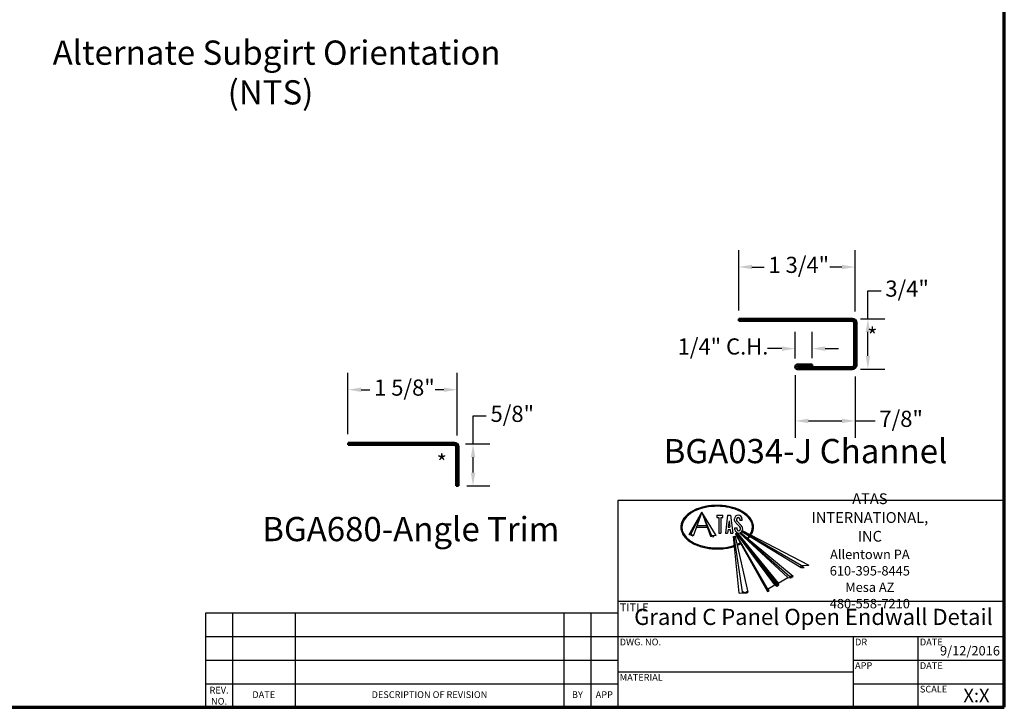
# Model space of a CAD drawing. Units: inches. Extents: x 0.6 to 33.4, y 0.6 to 21.4.
# Drawn here: x 18.8 to 33.4, y 0.6 to 10.8 of the extents above; entities that cross this region are included whole.
import ezdxf

# ---------------------------------------------------------------- set-up
doc = ezdxf.new("R2010")
doc.units = ezdxf.units.IN
doc.header["$LTSCALE"] = 2
doc.header["$MEASUREMENT"] = 0
doc.layers.get('0').update_dxf_attribs({"lineweight": 13})
for name, color, linetype, lineweight in [('Border (ANSI)', 7, 'Continuous', 70), ('Dimension (ANSI)', 7, 'Continuous', 25), ('Logo', 7, 'Continuous', 25), ('Sketch Geometry (ANSI)', 7, 'Continuous', 25), ('Symbol (ANSI)', 7, 'Continuous', 25), ('Title (ANSI)', 7, 'Continuous', 50), ('Visible (ANSI)', 7, 'Continuous', 50)]:
    doc.layers.add(name, color=color, linetype=linetype, lineweight=lineweight)
doc.styles.add('Label Text (ANSI)', font='tahoma.ttf')
doc.styles.add('Note Text (ANSI)', font='tahoma.ttf')
doc.styles.add('Title Block Info', font='tahoma.ttf')
doc.styles.add('Title Block Labels', font='tahoma.ttf')
doc.dimstyles.new('Architectural (ANSI)', dxfattribs={"dimscale": 2, "dimtxt": 0.12, "dimasz": 0.098425, "dimexe": 0.125, "dimexo": 0.0625, "dimgap": 0.031496, "dimtad": 0, "dimtih": 1, "dimtoh": 1, "dimdec": 4, "dimrnd": 1e-08, "dimzin": 3, "dimdsep": 46, "dimlunit": 4, "dimtxsty": 'Note Text (ANSI)', "dimcen": 0.09, "dimdle": 0.393701, "dimclrd": 256, "dimclre": 256, "dimclrt": 256, "dimadec": 0, "dimazin": 3, "dimtfac": 1, "dimtofl": 0, "dimtmove": 0, "dimatfit": 3, "dimfxl": 0, "dimfrac": 2, "dimtolj": 1, "dimtzin": 12, "dimlwd": -1, "dimlwe": -1, "dimarcsym": 0})

# ---------------------------------------------------------------- blocks, each defined once
blk = doc.blocks.new('Borders ATAS A Border')
at = {"layer": 'Border (ANSI)'}
for p, q in [((16.7, 0.3), (16.7, 10.7)), ((0.3, 0.3), (16.7, 0.3))]:
    blk.add_line(p, q, dxfattribs=at)
blk = doc.blocks.new('Title Blocks ATAS A-B Title Block')
at = {"layer": 'Logo', "linetype": 'Continuous'}
for p, q in [((5.5128, 4.0299), (5.6086, 4.1959)), ((5.5283, 4.0342), (5.6086, 4.1959)), ((5.6086, 4.1959), (5.544, 4.0185)), ((5.7141, 4.0235), (5.6086, 4.1959)), ((5.6086, 4.1959), (5.6731, 4.0185)), ((5.6809, 4.0264), (5.6086, 4.1959)), ((5.7194, 4.1737), (5.7194, 4.1571)), ((5.7194, 4.1737), (5.7638, 4.1737)), ((5.7194, 4.1571), (5.7335, 4.1571)), ((5.7335, 4.1571), (5.7335, 4.0407)), ((5.7498, 4.1571), (5.7638, 4.1571)), ((5.7498, 4.1571), (5.7498, 4.0407)), ((5.7638, 4.1571), (5.7638, 4.1737)), ((5.7992, 4.1737), (5.7829, 4.0407)), ((5.7992, 4.1737), (5.8216, 4.1737)), ((5.8104, 4.1307), (5.8048, 4.0851)), ((5.8104, 4.1307), (5.816, 4.0851)), ((5.8216, 4.1737), (5.8379, 4.0407)), ((5.8521, 4.1351), (5.8512, 4.1461)), ((5.8524, 4.1338), (5.8521, 4.1351)), ((5.8536, 4.1304), (5.8524, 4.1338)), ((5.8544, 4.1285), (5.8536, 4.1304)), ((5.8551, 4.127), (5.8544, 4.1285)), ((5.8564, 4.1243), (5.8551, 4.127)), ((5.8577, 4.1224), (5.8564, 4.1243)), ((5.8582, 4.1216), (5.8577, 4.1224)), ((5.8603, 4.1189), (5.8582, 4.1216)), ((5.8605, 4.1186), (5.8603, 4.1189)), ((5.8632, 4.1153), (5.8605, 4.1186)), ((5.8683, 4.1094), (5.8632, 4.1153)), ((5.8685, 4.135), (5.8679, 4.1461)), ((5.8692, 4.1085), (5.8683, 4.1094)), ((5.8728, 4.1277), (5.8685, 4.135)), ((5.8703, 4.1072), (5.8692, 4.1085)), ((5.8703, 4.1072), (5.8752, 4.102)), ((5.8743, 4.1257), (5.8728, 4.1277)), ((5.8827, 4.116), (5.8743, 4.1257)), ((5.8752, 4.102), (5.8785, 4.0984)), ((5.886, 4.1124), (5.8827, 4.116)), ((5.8909, 4.1072), (5.886, 4.1124)), ((5.89, 4.146), (5.89, 4.1349)), ((5.9067, 4.1349), (5.89, 4.1349)), ((5.8909, 4.1072), (5.892, 4.1059)), ((5.892, 4.1059), (5.8929, 4.105)), ((5.8929, 4.105), (5.898, 4.0991)), ((5.9067, 4.146), (5.9067, 4.1349)), ((5.544, 4.0185), (5.5128, 4.0299)), ((5.544, 4.0185), (5.5283, 4.0342)), ((5.5685, 4.0857), (5.6487, 4.0857)), ((5.5723, 4.0964), (5.6448, 4.0964)), ((5.7335, 4.0407), (5.7498, 4.0407)), ((5.7829, 4.0407), (5.7993, 4.0407)), ((5.8027, 4.0684), (5.7993, 4.0407)), ((5.8027, 4.0684), (5.8181, 4.0684)), ((5.8048, 4.0851), (5.816, 4.0851)), ((5.8181, 4.0684), (5.8215, 4.0407)), ((5.8215, 4.0407), (5.8379, 4.0407)), ((5.8545, 4.0684), (5.8545, 4.0795)), ((5.8545, 4.0795), (5.8712, 4.0795)), ((5.8575, 4.035), (5.8662, 4.0401)), ((5.8575, 4.035), (6.0955, 3.6233)), ((5.8575, 4.035), (5.8575, 4.0325)), ((5.8575, 4.0325), (6.0955, 3.6071)), ((6.1511, 3.6555), (5.8662, 4.0401)), ((5.8662, 4.0401), (5.8684, 4.0388)), ((5.8684, 4.0388), (5.8703, 4.0399)), ((5.8684, 4.0388), (6.1651, 3.6475)), ((5.8699, 4.0422), (5.8712, 4.043)), ((5.8699, 4.0422), (6.175, 3.6691)), ((5.8699, 4.0422), (5.8703, 4.0399)), ((6.1776, 3.6545), (5.8703, 4.0399)), ((5.8712, 4.0684), (5.8712, 4.0795)), ((5.8785, 4.0984), (5.8869, 4.0887)), ((5.8869, 4.0887), (5.8884, 4.0867)), ((5.8884, 4.0867), (5.8927, 4.0794)), ((6.2466, 3.7106), (5.8889, 4.0415)), ((5.8918, 4.0424), (6.2613, 3.7172)), ((5.8927, 4.0794), (5.8933, 4.0683)), ((6.2869, 3.7176), (5.8948, 4.0437)), ((5.898, 4.0991), (5.9007, 4.0958)), ((5.9007, 4.0958), (5.9009, 4.0955)), ((5.9009, 4.0955), (5.903, 4.0928)), ((5.903, 4.0928), (5.9035, 4.092)), ((5.9035, 4.092), (5.9048, 4.0901)), ((5.9048, 4.0901), (5.9061, 4.0874)), ((5.9048, 4.0523), (6.3477, 3.7843)), ((5.9061, 4.0874), (5.9068, 4.0859)), ((6.3477, 3.8004), (5.9064, 4.0549)), ((5.9068, 4.0859), (5.9076, 4.084)), ((5.9076, 4.084), (5.9088, 4.0806)), ((5.9088, 4.0806), (5.9091, 4.0793)), ((5.9088, 4.0605), (6.4035, 3.8034)), ((5.9091, 4.0793), (5.91, 4.0683)), ((5.6731, 4.0185), (5.6809, 4.0264)), ((5.6731, 4.0185), (5.6945, 4.0128)), ((5.6809, 4.0264), (5.7141, 4.0235)), ((5.6899, 4.0256), (5.6945, 4.0128)), ((5.8447, 4.0144), (5.849, 4.0145)), ((5.8864, 3.5945), (5.8447, 4.0144)), ((5.8489, 4.0155), (5.8498, 4.0167)), ((5.9097, 3.6043), (5.8489, 4.0155)), ((5.8498, 4.0167), (5.8508, 4.0164)), ((5.8508, 4.0164), (5.8529, 4.015)), ((5.8529, 4.015), (5.855, 4.0165)), ((5.8556, 4.0168), (5.855, 4.0165)), ((5.8569, 4.0159), (5.8556, 4.0168)), ((5.8569, 4.0159), (5.9499, 3.6011)), ((6.3477, 3.8004), (6.4035, 3.8034)), ((6.3477, 3.7843), (6.3477, 3.8004)), ((6.3685, 3.7854), (6.3477, 3.7974)), ((6.3477, 3.7843), (6.3685, 3.7854)), ((6.175, 3.6693), (6.2466, 3.7106)), ((6.175, 3.6693), (6.1776, 3.6545)), ((6.2466, 3.7106), (6.2682, 3.7087)), ((6.2607, 3.7177), (6.2608, 3.7183)), ((6.2622, 3.7164), (6.2607, 3.7177)), ((6.2608, 3.7183), (6.262, 3.7195)), ((6.2608, 3.7183), (6.2608, 3.7183)), ((6.262, 3.7195), (6.2643, 3.7205)), ((6.2647, 3.7154), (6.2622, 3.7164)), ((6.2643, 3.7205), (6.2723, 3.7195)), ((6.2668, 3.7154), (6.2647, 3.7154)), ((6.2685, 3.7156), (6.2668, 3.7154)), ((6.2682, 3.7087), (6.271, 3.7087)), ((6.2693, 3.7156), (6.2685, 3.7156)), ((6.2718, 3.7148), (6.2693, 3.7156)), ((6.271, 3.7087), (6.2724, 3.7092)), ((6.2738, 3.713), (6.2718, 3.7148)), ((6.2723, 3.7195), (6.2788, 3.7163)), ((6.2724, 3.7092), (6.2731, 3.7099)), ((6.2731, 3.7099), (6.2739, 3.7119)), ((6.2739, 3.7119), (6.2738, 3.713)), ((6.2788, 3.7163), (6.2845, 3.7162)), ((6.2845, 3.7162), (6.2871, 3.7177)), ((5.8864, 3.5945), (5.944, 3.5955)), ((5.9095, 3.5969), (5.9098, 3.6051)), ((5.9098, 3.6051), (5.9178, 3.6049)), ((5.9178, 3.6049), (5.9288, 3.5976)), ((5.9288, 3.5976), (5.9399, 3.6053)), ((5.944, 3.607), (5.9399, 3.6053)), ((5.9499, 3.6011), (5.944, 3.607)), ((5.944, 3.5955), (5.9499, 3.6011)), ((6.0955, 3.6233), (6.1512, 3.6555)), ((6.0955, 3.6233), (6.0955, 3.6071)), ((6.0955, 3.6071), (6.1094, 3.6152)), ((6.1094, 3.6152), (6.1024, 3.6273)), ((6.1512, 3.6555), (6.1652, 3.6474)), ((6.1652, 3.6474), (6.1776, 3.6545))]:
    blk.add_line(p, q, dxfattribs=at)
at = {"layer": 'Logo', "color": 7, "linetype": 'Continuous', "lineweight": 25}
blk.add_line((5.9006, 4.0476), (5.903, 4.0501), dxfattribs=at)
at = {"layer": 'Logo', "linetype": 'Continuous'}
for centre, radius, start, end in [((5.879, 4.146), 0.0277, 0, 180), ((5.879, 4.146), 0.0111, 0, 180), ((5.8822, 4.0684), 0.0277, 180, 0), ((5.8822, 4.0684), 0.0111, 180, 0)]:
    blk.add_arc(centre, radius, start, end, dxfattribs=at)
at = {"layer": 'Logo'}
for start_param, end_param in [(5.920587, 11.509279), (5.311273, 5.424577), (5.721945, 5.844109)]:
    blk.add_ellipse((5.7221, 4.0849), major_axis=(0.2627, 0), ratio=0.589286, start_param=start_param, end_param=end_param, dxfattribs=at)
for points in [[(5.9742, 4.0266), (5.9873, 4.0542), (5.992, 4.0831), (5.9882, 4.1121), (5.9761, 4.14), (5.9562, 4.1658), (5.9293, 4.1889), (5.8963, 4.2087), (5.8583, 4.2249), (5.8164, 4.2368), (5.7716, 4.2442), (5.7253, 4.2468), (5.679, 4.2448), (5.6339, 4.2381), (5.5913, 4.2269), (5.5527, 4.2113), (5.5191, 4.1919), (5.4913, 4.1691), (5.4704, 4.1437), (5.457, 4.1161), (5.4522, 4.0872), (5.4558, 4.0583), (5.4677, 4.0303), (5.4874, 4.0044), (5.5141, 3.9812), (5.5469, 3.9613), (5.5848, 3.9451), (5.6268, 3.9331), (5.6716, 3.9256), (5.7178, 3.9228), (5.7642, 3.9247), (5.8093, 3.9314), (5.8519, 3.9426)], [(5.8717, 3.9498), (5.8783, 3.9525), (5.8848, 3.9553), (5.8911, 3.9582), (5.8973, 3.9613)], [(5.9501, 3.9978), (5.9544, 4.002), (5.9585, 4.0064), (5.9624, 4.0108), (5.9661, 4.0152)]]:
    blk.add_spline(points, degree=3, dxfattribs=at)
at = {"layer": 'Sketch Geometry (ANSI)'}
for p, q in [((7.8575, 4.2837), (4.9825, 4.2837)), ((4.9825, 4.2837), (4.9825, 2.7462)), ((7.8575, 2.7462), (7.8575, 4.2837)), ((4.9825, 3.5337), (7.8575, 3.5337)), ((1.9175, 3.4462), (1.9175, 2.7462)), ((4.9825, 3.4462), (1.9175, 3.4462)), ((2.1175, 3.4462), (2.1175, 2.7462)), ((2.5825, 3.4462), (2.5825, 2.7462)), ((4.5825, 3.4462), (4.5825, 2.7462)), ((4.7825, 3.4462), (4.7825, 2.7462)), ((1.9175, 3.2712), (4.9825, 3.2712)), ((4.9825, 3.2712), (7.8575, 3.2712)), ((6.7325, 3.2712), (6.7325, 2.7462)), ((7.2147, 3.2712), (7.2147, 2.7462)), ((1.9175, 3.0962), (4.9825, 3.0962)), ((6.7325, 3.0962), (7.8575, 3.0962)), ((4.9825, 3.0087), (6.7325, 3.0087)), ((1.9175, 2.9212), (4.9825, 2.9212)), ((6.7325, 2.9212), (7.8575, 2.9212)), ((1.9175, 2.7462), (4.9825, 2.7462)), ((4.9825, 2.7462), (7.8575, 2.7462))]:
    blk.add_line(p, q, dxfattribs=at)
at = {"layer": 'Symbol (ANSI)', "char_height": 0.05, "attachment_point": 5, "style": 'Title Block Labels'}
for s, insert, line_spacing_factor in [('{\\H1.6x;ATAS INTERNATIONAL, INC\\P\\H0.875x;Allentown PA\\H1.3631x; \\H0.73365x;\\P610-395-8445\\H1.1376x; \\H0.87902x;\\PMesa AZ\\H1.1946x; \\H0.83708x;\\P480-558-7210\\H1.1855x; }', (6.8575, 3.9087), 1.04605), ('REV.\\PNO.', (2.0175, 2.8259), 0.987884)]:
    blk.add_mtext(s, dxfattribs=dict(at, insert=insert, line_spacing_factor=line_spacing_factor))
at = {"layer": 'Symbol (ANSI)'}
for s, insert, char_height, attachment_point, style in [('\\fTahoma|b0|i0;\\H0.0600;TITLE', (4.9975, 3.5187), 0.06, 1, 'Title Block Labels'), ('DWG. NO.', (4.9975, 3.2562), 0.05, 1, 'Title Block Labels'), ('DR', (6.7475, 3.2562), 0.05, 1, 'Title Block Labels'), ('DATE', (7.2297, 3.2562), 0.05, 1, 'Title Block Labels'), ('APP', (6.7475, 3.0812), 0.05, 1, 'Title Block Labels'), ('DATE', (7.2297, 3.0812), 0.05, 1, 'Title Block Labels'), ('MATERIAL', (4.9975, 2.9937), 0.05, 1, 'Title Block Labels'), ('DATE', (2.35, 2.8337), 0.05, 5, 'Title Block Labels'), ('DESCRIPTION OF REVISION', (3.5825, 2.8337), 0.05, 5, 'Title Block Labels'), ('BY', (4.6825, 2.8337), 0.05, 5, 'Title Block Labels'), ('APP', (4.8825, 2.8337), 0.05, 5, 'Title Block Labels'), ('SCALE', (7.2297, 2.9062), 0.05, 1, 'Title Block Labels'), ('\\fTahoma|b0|i0;\\H0.1000;X:X', (7.7475, 2.8337), 0.1, 6, 'Title Block Info')]:
    blk.add_mtext(s, dxfattribs=dict(at, insert=insert, char_height=char_height, attachment_point=attachment_point, style=style))
at = {"layer": 'Symbol (ANSI)', "style": 'Title Block Info'}
blk.add_attdef('CREATION_DATE_001', (7.3791, 3.1314), '', height=0.07, dxfattribs=at)
at = {"layer": 'Title (ANSI)', "attachment_point": 5, "style": 'Note Text (ANSI)'}
for s, insert, char_height in [(' Grand C Panel Open Endwall Detail', (6.42, 3.4025), 0.12), ('\\fTahoma|b0|i0;\\H0.1000; ', (5.8575, 3.14), 0.1), ('\\fTahoma|b0|i0;\\H0.1000; ', (5.8575, 2.8775), 0.1)]:
    blk.add_mtext(s, dxfattribs=dict(at, insert=insert, char_height=char_height))
blk = doc.blocks.new('*D8')
at = {"layer": 'Defpoints', "color": 0, "transparency": 16777216}
for p in [(25.261, 4.513), (25.279, 3.891), (25.498, 3.891)]:
    blk.add_point(p, dxfattribs=at)
at = {"layer": 'Dimension (ANSI)', "transparency": 16777216}
for p, q in [((25.498, 4.513), (25.498, 4.929)), ((25.498, 4.929), (25.695, 4.929)), ((25.386, 4.513), (25.748, 4.513)), ((25.498, 4.088), (25.498, 4.316)), ((25.404, 3.891), (25.748, 3.891))]:
    blk.add_line(p, q, dxfattribs=at)
for points in [[(25.465, 4.316), (25.531, 4.316), (25.498, 4.513)], [(25.465, 4.088), (25.531, 4.088), (25.498, 3.891)]]:
    blk.add_solid(points, dxfattribs=at)
at = {"layer": 'Dimension (ANSI)', "transparency": 16777216, "insert": (25.758, 5.081), "char_height": 0.24, "attachment_point": 1, "style": 'Note Text (ANSI)'}
blk.add_mtext('\\A1;5/8"', dxfattribs=at)
blk = doc.blocks.new('*D9')
at = {"layer": 'Defpoints', "color": 0, "transparency": 16777216}
for p in [(23.638, 5.319), (23.638, 4.532), (25.261, 4.513)]:
    blk.add_point(p, dxfattribs=at)
at = {"layer": 'Dimension (ANSI)', "transparency": 16777216}
for p, q in [((23.638, 4.657), (23.638, 5.569)), ((25.261, 4.638), (25.261, 5.569)), ((23.835, 5.319), (23.963, 5.319)), ((25.064, 5.319), (24.936, 5.319))]:
    blk.add_line(p, q, dxfattribs=at)
for points in [[(23.835, 5.352), (23.835, 5.287), (23.638, 5.319)], [(25.064, 5.352), (25.064, 5.287), (25.261, 5.319)]]:
    blk.add_solid(points, dxfattribs=at)
at = {"layer": 'Dimension (ANSI)', "transparency": 16777216, "insert": (24.026, 5.471), "char_height": 0.24, "attachment_point": 1, "style": 'Note Text (ANSI)'}
blk.add_mtext('\\A1;1 5/8"', dxfattribs=at)
blk = doc.blocks.new('*D10')
at = {"layer": 'Defpoints', "color": 0, "transparency": 16777216}
for p in [(30.29, 5.93), (30.29, 5.66), (30.54, 5.663)]:
    blk.add_point(p, dxfattribs=at)
at = {"layer": 'Dimension (ANSI)', "transparency": 16777216}
for p, q in [((30.29, 5.785), (30.29, 6.18)), ((30.54, 5.788), (30.54, 6.18)), ((30.093, 5.93), (29.88, 5.93)), ((30.737, 5.93), (30.934, 5.93))]:
    blk.add_line(p, q, dxfattribs=at)
for points in [[(30.093, 5.963), (30.093, 5.897), (30.29, 5.93)], [(30.737, 5.963), (30.737, 5.897), (30.54, 5.93)]]:
    blk.add_solid(points, dxfattribs=at)
at = {"layer": 'Dimension (ANSI)', "transparency": 16777216, "insert": (28.541, 6.082), "char_height": 0.24, "attachment_point": 1, "style": 'Note Text (ANSI)'}
blk.add_mtext('\\A1;1/4"{ C.H.}', dxfattribs=at)
blk = doc.blocks.new('*D11')
at = {"layer": 'Defpoints', "color": 0, "transparency": 16777216}
for p in [(30.29, 5.66), (31.182, 5.643), (30.29, 4.856)]:
    blk.add_point(p, dxfattribs=at)
at = {"layer": 'Dimension (ANSI)', "transparency": 16777216}
for p, q in [((30.29, 5.535), (30.29, 4.606)), ((31.182, 5.518), (31.182, 4.606)), ((30.487, 4.856), (30.985, 4.856)), ((31.182, 4.856), (31.479, 4.856))]:
    blk.add_line(p, q, dxfattribs=at)
for points in [[(30.487, 4.889), (30.487, 4.823), (30.29, 4.856)], [(30.985, 4.889), (30.985, 4.823), (31.182, 4.856)]]:
    blk.add_solid(points, dxfattribs=at)
at = {"layer": 'Dimension (ANSI)', "transparency": 16777216, "insert": (31.542, 5.007), "char_height": 0.24, "attachment_point": 1, "style": 'Note Text (ANSI)'}
blk.add_mtext('\\A1;7/8"', dxfattribs=at)
blk = doc.blocks.new('*D12')
at = {"layer": 'Defpoints', "color": 0, "transparency": 16777216}
for p in [(31.136, 6.374), (31.136, 5.624), (31.371, 5.624)]:
    blk.add_point(p, dxfattribs=at)
at = {"layer": 'Dimension (ANSI)', "transparency": 16777216}
for p, q in [((31.371, 6.374), (31.371, 6.791)), ((31.371, 6.791), (31.568, 6.791)), ((31.261, 6.374), (31.621, 6.374)), ((31.371, 5.821), (31.371, 6.178)), ((31.261, 5.624), (31.621, 5.624))]:
    blk.add_line(p, q, dxfattribs=at)
for points in [[(31.339, 6.178), (31.404, 6.178), (31.371, 6.374)], [(31.339, 5.821), (31.404, 5.821), (31.371, 5.624)]]:
    blk.add_solid(points, dxfattribs=at)
at = {"layer": 'Dimension (ANSI)', "transparency": 16777216, "insert": (31.631, 6.942), "char_height": 0.24, "attachment_point": 1, "style": 'Note Text (ANSI)'}
blk.add_mtext('\\A1;3/4"', dxfattribs=at)
blk = doc.blocks.new('*D13')
at = {"layer": 'Defpoints', "color": 0, "transparency": 16777216}
for p in [(31.182, 7.143), (29.45, 6.374), (31.182, 6.356)]:
    blk.add_point(p, dxfattribs=at)
at = {"layer": 'Dimension (ANSI)', "transparency": 16777216}
for p, q in [((29.45, 6.499), (29.45, 7.393)), ((31.182, 6.481), (31.182, 7.393)), ((29.647, 7.143), (29.829, 7.143)), ((30.985, 7.143), (30.803, 7.143))]:
    blk.add_line(p, q, dxfattribs=at)
for points in [[(29.647, 7.176), (29.647, 7.11), (29.45, 7.143)], [(30.985, 7.176), (30.985, 7.11), (31.182, 7.143)]]:
    blk.add_solid(points, dxfattribs=at)
at = {"layer": 'Dimension (ANSI)', "transparency": 16777216, "insert": (29.892, 7.295), "char_height": 0.24, "attachment_point": 1, "style": 'Note Text (ANSI)'}
blk.add_mtext('\\A1;1 3/4"', dxfattribs=at)

msp = doc.modelspace()

# ---------------------------------------------------------------- linework, layer by layer
at = {"layer": 'Visible (ANSI)', "color": 1, "true_color": 0xff0000}
for p, q in [((31.13641, 6.37448), (29.45041, 6.37448)), ((29.45041, 6.34248), (29.45041, 6.37448)), ((29.45041, 6.34248), (31.13641, 6.34248)), ((31.16841, 6.31048), (31.16841, 5.68848)), ((31.20041, 5.68848), (31.20041, 6.31048)), ((30.54021, 5.69488), (30.32541, 5.69488)), ((30.32541, 5.66288), (30.54021, 5.66288)), ((31.13641, 5.65648), (30.32541, 5.65648)), ((30.32541, 5.62448), (31.13641, 5.62448)), ((30.54021, 5.66288), (30.54021, 5.69488)), ((25.21538, 4.53208), (23.63838, 4.53208)), ((23.63838, 4.53208), (23.63838, 4.50008)), ((23.63838, 4.50008), (25.21538, 4.50008)), ((25.24738, 4.46808), (25.24738, 3.89108)), ((25.27938, 3.89108), (25.27938, 4.46808)), ((25.27938, 3.89108), (25.24738, 3.89108))]:
    msp.add_line(p, q, dxfattribs=at)
for centre, radius, start, end in [((31.13641, 6.31048), 0.064, 0, 90), ((31.13641, 6.31048), 0.032, 0, 90), ((30.32541, 5.65968), 0.0352, 90, 270), ((30.32541, 5.65968), 0.0032, 90, 270), ((31.13641, 5.68848), 0.032, 270, 0), ((31.13641, 5.68848), 0.064, 270, 0), ((25.21538, 4.46808), 0.064, 0, 90), ((25.21538, 4.46808), 0.032, 0, 90)]:
    msp.add_arc(centre, radius, start, end, dxfattribs=at)

# ---------------------------------------------------------------- block references
at = {"xscale": 2, "yscale": 2, "zscale": 2}
msp.add_blockref('Borders ATAS A Border', (0, 0), dxfattribs=at)
msp.add_blockref('Title Blocks ATAS A-B Title Block', (17.68497, -4.89243), dxfattribs=at).add_auto_attribs({'CREATION_DATE_001': '9/12/2016'})

# ---------------------------------------------------------------- texts
at = {"layer": 'Symbol (ANSI)'}
for s, insert, char_height, attachment_point, style in [('Alternate Subgirt Orientation ', (19.24545, 10.03634), 0.36, 7, 'Label Text (ANSI)'), ('(NTS)', (21.84867, 9.44623), 0.36, 7, 'Label Text (ANSI)'), ('*', (31.36127, 6.23867), 0.24, 1, 'Note Text (ANSI)'), ('BGA034-J Channel ', (28.33367, 4.11501), 0.36, 7, 'Label Text (ANSI)'), ('*', (24.95687, 4.35684), 0.24, 1, 'Note Text (ANSI)'), ('BGA680-Angle Trim ', (22.36262, 2.95616), 0.36, 7, 'Label Text (ANSI)')]:
    msp.add_mtext(s, dxfattribs=dict(at, insert=insert, char_height=char_height, attachment_point=attachment_point, style=style))

# ---------------------------------------------------------------- dimensions: what is measured, and where the dimension line sits
at = {"layer": 'Dimension (ANSI)'}
for base, p1, p2, angle, override, picture, middle in [((31.181664, 7.143136), (29.450409, 6.37448), (31.181664, 6.355734), 180, {"dimtih": 0, "dimtoh": 0, "dimdec": 4, "dimlfac": 1, "dimtp": 0, "dimtm": 0, "dimtdec": 2, "dimatfit": 1}, '*D13', (30.316037, 7.143136)), ((31.37142, 5.62448), (31.13641, 6.37448), (31.13641, 5.62448), 90, {"dimdec": 4, "dimlfac": 1, "dimtp": 0, "dimtm": 0, "dimtdec": 2, "dimatfit": 2}, '*D12', (31.92381, 6.79057)), ((23.638377, 5.319486), (25.260632, 4.513339), (23.638377, 4.532084), 180, {"dimtih": 0, "dimtoh": 0, "dimdec": 4, "dimlfac": 1, "dimtp": 0, "dimtm": 0, "dimtdec": 2, "dimatfit": 1}, '*D9', (24.449504, 5.319486)), ((30.290209, 4.855823), (31.181664, 5.643225), (30.290209, 5.65968), 180, {"dimtih": 0, "dimtoh": 0, "dimdec": 4, "dimlfac": 1, "dimtp": 0, "dimtm": 0, "dimtdec": 2, "dimatfit": 2}, '*D11', (31.834789, 4.855823)), ((25.49782, 3.89108), (25.26063, 4.51334), (25.27938, 3.89108), 90, {"dimdec": 4, "dimlfac": 1, "dimtp": 0, "dimtm": 0, "dimtdec": 2, "dimatfit": 2}, '*D8', (26.04803, 4.92943))]:
    dim = msp.add_linear_dim(base=base, p1=p1, p2=p2, angle=angle, dimstyle='Architectural (ANSI)', override=override, dxfattribs=at)
    dim.commit()
    dim.dimension.update_dxf_attribs({"geometry": picture, "text_midpoint": middle, "dimtype": 160})
dim = msp.add_linear_dim(base=(30.29021, 5.93018), p1=(30.54021, 5.66288), p2=(30.29021, 5.65968), angle=180, text='<>{ C.H.}', dimstyle='Architectural (ANSI)', override={"dimtih": 0, "dimtoh": 0, "dimdec": 4, "dimlfac": 1, "dimtp": 0, "dimtm": 0, "dimtdec": 2, "dimatfit": 1}, dxfattribs=at)
dim.commit()
dim.dimension.update_dxf_attribs({"geometry": '*D10', "text_midpoint": (29.17876, 5.93018), "dimtype": 160})

doc.saveas('drawing.dxf')
